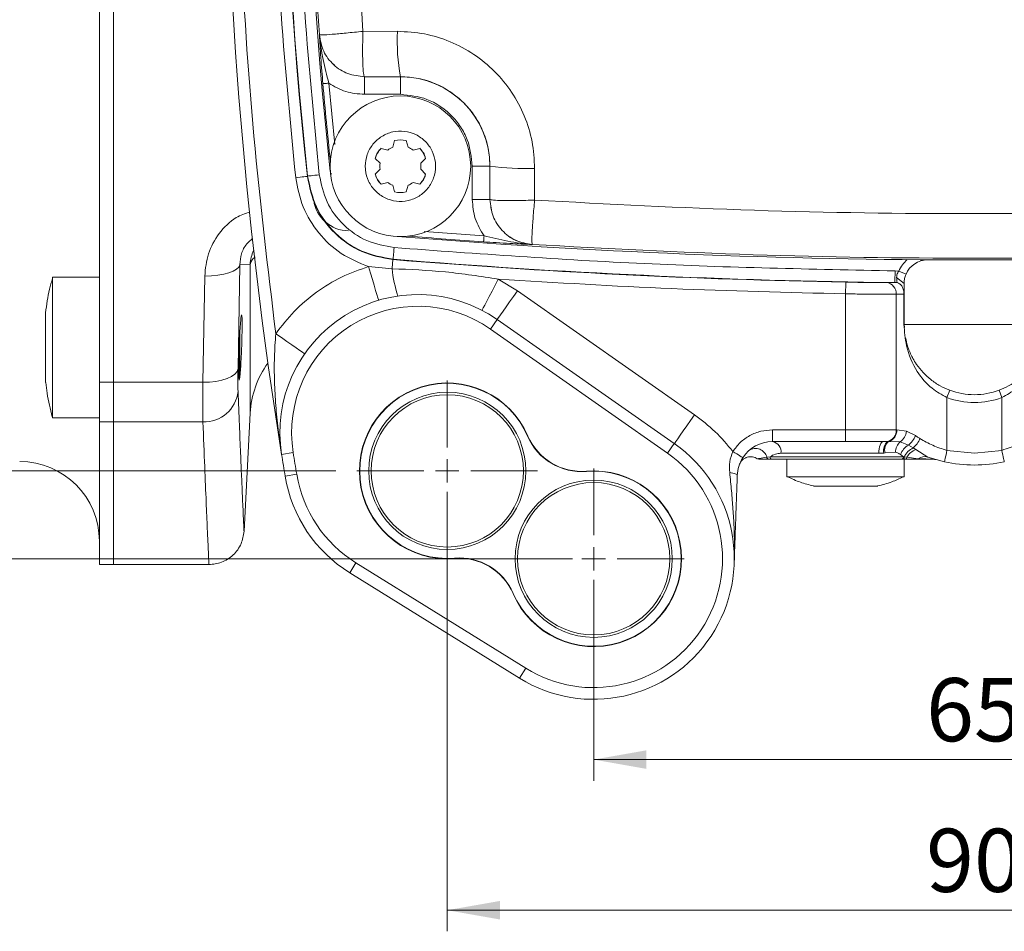
# Model space of a CAD drawing. Units: millimetres. Extents: x 0 to 420, y 0 to 297.
# Drawn here: x 244 to 291, y 177 to 220 of the extents above; entities that cross this region are included whole.
import ezdxf

# ---------------------------------------------------------------- set-up
doc = ezdxf.new("R2010")
doc.units = ezdxf.units.MM
doc.linetypes.add('SLD-Durchgehend', pattern=[0])
doc.styles.add('SLDTEXTSTYLE0', font='ARIAL.TTF', dxfattribs={"width": 0.948})
doc.dimstyles.new('SLDDIMSTYLE0', dxfattribs={"dimtxt": 3, "dimasz": 2.5, "dimexe": 0, "dimexo": 0.0625, "dimgap": 0.75, "dimtad": 1, "dimdec": 3, "dimlfac": 1.8, "dimrnd": 1e-09, "dimzin": 12, "dimdsep": 46, "dimtxsty": 'SLDTEXTSTYLE0', "dimsah": 1, "dimcen": 0.09, "dimadec": 0, "dimazin": 3, "dimtfac": 1, "dimtdec": 3, "dimtofl": 0, "dimtmove": 0, "dimatfit": 3, "dimfxl": 1, "dimfrac": 2, "dimtolj": 1, "dimtzin": 12, "dimarcsym": 0})

# ---------------------------------------------------------------- blocks, each defined once
blk = doc.blocks.new('_D_11')
at = {"color": 7, "linetype": 'SLD-Durchgehend', "lineweight": 0}
for p, q in [((271.626, 193.622), (271.626, 184.097)), ((307.737, 193.622), (307.737, 184.097)), ((271.626, 185.097), (307.737, 185.097))]:
    blk.add_line(p, q, dxfattribs=at)
for points in [[(271.626, 185.097), (274.126, 184.657), (274.126, 185.537)], [(307.737, 185.097), (305.237, 185.537), (305.237, 184.657)]]:
    blk.add_solid(points, dxfattribs=at)
at = {"color": 7, "linetype": 'SLD-Durchgehend', "lineweight": 0, "insert": (287.39, 188.964), "char_height": 3, "attachment_point": 1, "style": 'SLDTEXTSTYLE0'}
blk.add_mtext('65', dxfattribs=at)
blk = doc.blocks.new('_D_12')
at = {"color": 7, "linetype": 'SLD-Durchgehend', "lineweight": 0}
for p, q in [((264.682, 197.788), (264.682, 176.955)), ((314.682, 197.788), (314.682, 176.955)), ((264.682, 177.955), (314.682, 177.955))]:
    blk.add_line(p, q, dxfattribs=at)
for points in [[(264.682, 177.955), (267.182, 177.515), (267.182, 178.395)], [(314.682, 177.955), (312.182, 178.395), (312.182, 177.515)]]:
    blk.add_solid(points, dxfattribs=at)
at = {"color": 7, "linetype": 'SLD-Durchgehend', "lineweight": 0, "insert": (287.39, 181.822), "char_height": 3, "attachment_point": 1, "style": 'SLDTEXTSTYLE0'}
blk.add_mtext('90', dxfattribs=at)
blk = doc.blocks.new('_D_15')
at = {"color": 7, "linetype": 'SLD-Durchgehend', "lineweight": 0}
for p, q in [((259.399, 268.233), (207.291, 268.233)), ((208.291, 268.233), (208.291, 198.788)), ((259.399, 198.788), (207.291, 198.788))]:
    blk.add_line(p, q, dxfattribs=at)
for points in [[(208.291, 268.233), (207.851, 265.733), (208.731, 265.733)], [(208.291, 198.788), (208.731, 201.288), (207.851, 201.288)]]:
    blk.add_solid(points, dxfattribs=at)
at = {"color": 7, "linetype": 'SLD-Durchgehend', "lineweight": 0, "insert": (204.424, 230.073), "char_height": 3, "attachment_point": 1, "rotation": 90, "style": 'SLDTEXTSTYLE0'}
blk.add_mtext('125', dxfattribs=at)
blk = doc.blocks.new('_D_16')
at = {"color": 7, "linetype": 'SLD-Durchgehend', "lineweight": 0}
for p, q in [((270.626, 272.4), (196.534, 272.4)), ((197.534, 272.4), (197.534, 194.622)), ((270.626, 194.622), (196.534, 194.622))]:
    blk.add_line(p, q, dxfattribs=at)
for points in [[(197.534, 272.4), (197.094, 269.9), (197.974, 269.9)], [(197.534, 194.622), (197.974, 197.122), (197.094, 197.122)]]:
    blk.add_solid(points, dxfattribs=at)
at = {"color": 7, "linetype": 'SLD-Durchgehend', "lineweight": 0, "insert": (193.667, 230.073), "char_height": 3, "attachment_point": 1, "rotation": 90, "style": 'SLDTEXTSTYLE0'}
blk.add_mtext('140', dxfattribs=at)
blk = doc.blocks.new('SW_CENTERMARKSYMBOL_2')
at = {"color": 0, "linetype": 'SLD-Durchgehend', "lineweight": 0}
for p, q in [((0, 1.111), (0, 4.283)), ((0, 0), (0, 0.556)), ((-1.111, 0), (-4.283, 0)), ((0, 0), (-0.556, 0)), ((0, 0), (0, -0.556)), ((0, 0), (0.556, 0)), ((1.111, 0), (4.283, 0)), ((0, -1.111), (0, -4.283))]:
    blk.add_line(p, q, dxfattribs=at)
blk = doc.blocks.new('SW_CENTERMARKSYMBOL_3')
at = {"color": 0, "linetype": 'SLD-Durchgehend', "lineweight": 0}
for p, q in [((0, 1.111), (0, 4.283)), ((0, 0), (0, 0.556)), ((-1.111, 0), (-4.283, 0)), ((0, 0), (-0.556, 0)), ((0, 0), (0, -0.556)), ((0, 0), (0.556, 0)), ((1.111, 0), (4.283, 0)), ((0, -1.111), (0, -4.283))]:
    blk.add_line(p, q, dxfattribs=at)

msp = doc.modelspace()

# ---------------------------------------------------------------- linework, layer by layer
at = {"color": 7, "linetype": 'SLD-Durchgehend', "lineweight": 15}
for p, q in [((248.18185, 264.03065), (248.18185, 202.99075)), ((248.84852, 202.99075), (248.84852, 264.03065)), ((262.09879, 214.13574), (262.18355, 214.45209)), ((262.73571, 214.45209), (262.82048, 214.13574)), ((261.54187, 214.08162), (261.85823, 213.99685)), ((263.06104, 213.99685), (263.37739, 214.08162)), ((261.49738, 213.37185), (261.26579, 213.60344)), ((263.65347, 213.60344), (263.42188, 213.37185)), ((261.26579, 212.86248), (261.49738, 213.09407)), ((263.42188, 213.09407), (263.65347, 212.86248)), ((261.85823, 212.46907), (261.54187, 212.38431)), ((263.37739, 212.38431), (263.06104, 212.46907)), ((262.18355, 212.01383), (262.09879, 212.33018)), ((262.82048, 212.33018), (262.73571, 212.01383)), ((287.45963, 208.78848), (291.90408, 208.78848)), ((286.43917, 208.11694), (286.09905, 208.26345)), ((248.18185, 207.97051), (245.95963, 207.97051)), ((245.95963, 207.97051), (245.95963, 206.87246)), ((285.99391, 207.95712), (286.34852, 207.67737)), ((245.95963, 206.87246), (245.95963, 201.30384)), ((286.34269, 205.73292), (286.34269, 207.16226)), ((286.34409, 207.22751), (286.34852, 207.22091)), ((286.34852, 205.73292), (286.34852, 207.16226)), ((275.45014, 200.08283), (267.04956, 205.96497)), ((266.73091, 205.50989), (275.13149, 199.62774)), ((286.34852, 205.73292), (293.01519, 205.73292)), ((286.35983, 205.58794), (286.34852, 205.73292)), ((254.79825, 203.19839), (254.84852, 203.24865)), ((248.18185, 202.99075), (248.18185, 201.10954)), ((248.84852, 201.10954), (248.84852, 202.99075)), ((288.38199, 202.26486), (288.51197, 202.61163)), ((290.85174, 202.61163), (290.98171, 202.26486)), ((245.95963, 201.30384), (248.18185, 201.30384)), ((255.04242, 195.9238), (255.33576, 201.52108)), ((248.18185, 201.10954), (248.18185, 194.34403)), ((248.84852, 194.34403), (248.84852, 201.10954)), ((280.10051, 200.17737), (283.57074, 200.17737)), ((285.56502, 200.18324), (285.6088, 200.18615)), ((286.34852, 198.5107), (286.34852, 199.41466)), ((287.47177, 199.44325), (288.26383, 199.21881)), ((280.08775, 199.34403), (279.92932, 199.34403)), ((280.79296, 199.34403), (280.79296, 198.5107)), ((286.28152, 199.34403), (286.23972, 199.34403)), ((286.41576, 199.34403), (286.28152, 199.34403)), ((286.96766, 199.34403), (286.41576, 199.34403)), ((287.70922, 199.34403), (287.771, 199.33874)), ((280.79297, 198.5107), (284.26707, 198.5107)), ((284.26707, 198.5107), (286.34852, 198.5107)), ((248.18185, 194.34403), (248.84852, 194.34403)), ((248.84852, 194.34403), (253.37875, 194.34403)), ((260.34797, 194.42957), (268.40353, 189.42957)), ((260.05499, 193.95754), (268.11055, 188.95755))]:
    msp.add_line(p, q, dxfattribs=at)
at = {"color": 8, "linetype": 'SLD-Durchgehend', "lineweight": 0}
for p, q in [((262.32284, 219.6315), (260.6813, 219.62968)), ((258.61577, 219.46228), (258.61585, 219.46228)), ((259.34658, 214.26353), (259.06022, 217.17287)), ((260.75507, 217.47694), (262.45963, 217.47884)), ((260.75507, 217.47694), (260.75507, 217.47691)), ((260.75507, 217.47691), (262.45963, 217.47691)), ((260.75507, 216.64371), (260.75507, 217.47691)), ((262.45963, 217.47691), (262.45963, 217.47884)), ((262.45963, 217.47691), (262.45963, 216.64371)), ((262.45963, 216.64371), (260.75507, 216.64371)), ((266.70362, 213.23292), (265.87042, 213.23292)), ((265.87042, 211.6592), (265.87042, 213.23292)), ((266.70734, 213.23292), (266.70362, 213.23292)), ((266.70362, 213.23292), (266.70362, 211.6592)), ((266.70734, 213.23292), (266.70603, 211.6592)), ((268.82368, 211.62438), (268.82493, 213.13129)), ((258.05951, 212.76599), (258.04631, 212.75211)), ((259.14826, 212.86851), (259.20422, 212.87466)), ((266.70362, 211.6592), (265.87042, 211.6592)), ((266.70362, 211.6592), (266.70603, 211.6592)), ((266.4253, 209.92785), (263.59031, 210.1418)), ((268.71536, 209.52052), (268.71521, 209.51811)), ((262.11507, 208.82178), (262.10169, 208.8082)), ((287.45963, 208.79777), (287.45963, 208.78848)), ((254.8429, 208.56327), (254.7577, 203.63448)), ((255.33576, 208.57868), (254.8429, 208.56327)), ((255.33576, 201.52108), (255.33576, 208.57868)), ((260.9462, 208.47381), (262.06609, 208.37296)), ((285.91856, 208.2733), (286.09905, 208.26345)), ((253.17852, 208.02777), (253.09331, 202.99075)), ((268.00553, 207.33023), (267.10215, 207.87971)), ((268.00553, 207.33023), (276.4061, 201.44808)), ((285.91237, 207.7178), (285.50211, 207.71769)), ((286.01748, 207.71448), (285.91237, 207.7178)), ((283.57074, 207.18174), (283.57074, 200.73292)), ((285.97637, 207.1622), (286.34269, 207.16226)), ((285.97637, 200.73292), (285.97637, 207.1622)), ((286.34269, 207.16226), (286.34852, 207.16226)), ((266.73091, 205.50989), (267.04956, 205.96497)), ((286.34852, 205.73292), (286.34269, 205.73292)), ((254.84852, 203.60685), (254.81497, 203.58197)), ((248.18185, 202.99075), (248.84852, 202.99075)), ((253.09331, 202.99075), (248.84852, 202.99075)), ((288.38199, 202.26486), (288.38199, 199.76166)), ((290.98171, 199.76166), (290.98171, 202.26486)), ((248.84852, 201.10954), (248.18185, 201.10954)), ((253.09331, 201.10954), (248.84852, 201.10954)), ((268.50676, 200.44111), (268.49341, 200.43534)), ((283.57074, 200.73292), (280.10051, 200.73292)), ((280.10051, 200.17737), (280.10051, 200.73292)), ((285.97637, 200.73292), (283.57074, 200.73292)), ((283.57074, 200.73292), (283.57074, 200.17737)), ((286.00071, 200.73292), (285.97637, 200.73292)), ((286.45575, 200.66479), (286.00071, 200.73292)), ((286.88163, 200.45784), (286.45575, 200.66479)), ((275.45014, 200.08283), (275.13149, 199.62774)), ((285.36349, 200.17737), (285.56502, 200.18324)), ((285.6088, 200.18615), (286.16249, 200.1661)), ((286.16249, 200.1661), (286.55187, 200.01123)), ((286.55187, 200.01123), (286.7781, 199.87476)), ((286.7781, 199.87476), (286.89755, 199.7983)), ((257.37442, 199.65265), (256.82585, 199.56485)), ((279.99232, 199.45515), (279.83536, 199.43663)), ((286.31284, 199.45515), (279.99232, 199.45515)), ((285.15258, 199.62181), (280.50878, 199.62181)), ((285.39197, 199.63356), (285.15258, 199.62181)), ((285.44346, 199.63938), (285.39197, 199.63356)), ((285.93874, 199.66742), (285.44346, 199.63938)), ((286.31284, 199.45515), (286.17496, 199.56462)), ((286.35341, 199.4507), (286.31284, 199.45515)), ((286.48266, 199.43663), (286.35341, 199.4507)), ((287.02098, 199.36581), (286.48266, 199.43663)), ((286.89755, 199.7983), (287.47177, 199.44325)), ((288.38199, 199.76166), (289.68185, 199.62181)), ((289.68185, 199.62181), (290.98171, 199.76166)), ((287.69812, 199.34403), (287.52908, 199.3472)), ((256.99306, 198.53621), (257.5412, 198.62668)), ((271.28573, 198.75994), (271.28454, 198.77444)), ((260.05499, 193.95754), (260.34797, 194.42957)), ((265.02242, 194.65035), (265.02361, 194.63585)), ((267.80139, 192.96919), (267.81474, 192.97496)), ((268.40353, 189.42957), (268.11055, 188.95755))]:
    msp.add_line(p, q, dxfattribs=at)
at = {"color": 8, "linetype": 'SLD-Durchgehend', "lineweight": 0, "flags": 128}
for points in [[(258.78353, 217.14881), (258.78966, 217.14935), (258.80596, 217.15076), (258.83181, 217.15301), (258.86625, 217.15601), (258.90798, 217.15964), (258.95543, 217.16376), (259.00682, 217.16823), (259.06022, 217.17287)], [(258.04631, 212.75211), (258.03489, 212.75085), (258.0029, 212.74734), (257.95159, 212.7417), (257.88288, 212.73414), (257.7994, 212.72497), (257.70432, 212.71452), (257.60125, 212.70319), (257.4941, 212.69141)], [(258.61172, 212.82665), (258.50457, 212.81488), (258.4015, 212.80356), (258.30642, 212.79312), (258.22294, 212.78395), (258.15423, 212.7764), (258.10291, 212.77076), (258.07093, 212.76725), (258.05951, 212.76599)], [(266.40613, 209.65078), (266.40656, 209.65692), (266.40769, 209.67324), (266.40948, 209.69913), (266.41186, 209.73362), (266.41475, 209.77541), (266.41804, 209.82293), (266.4216, 209.87438), (266.4253, 209.92785)], [(262.16034, 209.37547), (262.15156, 209.26804), (262.14311, 209.16469), (262.13531, 209.06936), (262.12847, 208.98565), (262.12284, 208.91676), (262.11863, 208.86531), (262.11601, 208.83324), (262.11507, 208.82178)], [(262.06609, 208.37296), (262.07336, 208.4619), (262.08016, 208.54497), (262.08628, 208.61983), (262.09156, 208.68438), (262.09585, 208.73677), (262.09902, 208.77553), (262.10098, 208.79957), (262.10169, 208.8082)], [(254.8429, 208.56327), (254.79712, 208.45347), (254.69304, 208.34953), (254.53441, 208.25517), (254.32694, 208.1738), (254.0781, 208.10836), (253.79687, 208.06119), (253.49336, 208.034), (253.17852, 208.02777)], [(261.42225, 206.87657), (261.41311, 206.90727), (261.38602, 206.99816), (261.34202, 207.14576), (261.28282, 207.34439), (261.21068, 207.58643), (261.12838, 207.86257), (261.03908, 208.1622), (260.9462, 208.47381)], [(285.91856, 208.2733), (285.91736, 208.16552), (285.9162, 208.06184), (285.91514, 207.96618), (285.9142, 207.88221), (285.91343, 207.81309), (285.91286, 207.76147), (285.9125, 207.7293), (285.91237, 207.7178)], [(267.10215, 207.87971), (266.95141, 207.59162), (266.80645, 207.3146), (266.67286, 207.05929), (266.55577, 206.83552), (266.45967, 206.65187), (266.38827, 206.5154), (266.34429, 206.43137), (266.32945, 206.403)], [(267.04956, 205.96497), (267.06793, 205.99121), (267.12233, 206.0689), (267.21067, 206.19506), (267.32956, 206.36485), (267.47442, 206.57173), (267.6397, 206.80777), (267.81903, 207.06388), (268.00553, 207.33023)], [(283.57074, 207.18174), (283.57269, 207.28952), (283.57456, 207.39319), (283.57628, 207.48883), (283.5778, 207.5728), (283.57904, 207.64191), (283.57997, 207.69352), (283.58055, 207.72569), (283.58076, 207.73719)], [(256.54853, 205.29221), (256.81544, 205.10652), (257.07209, 204.92796), (257.30863, 204.7634), (257.51595, 204.61916), (257.68609, 204.50079), (257.81252, 204.41283), (257.89038, 204.35866), (257.91667, 204.34037)], [(254.7577, 203.63448), (254.71211, 203.50285), (254.60816, 203.37815), (254.44959, 203.26487), (254.24213, 203.16711), (253.99325, 203.08837), (253.71192, 203.03151), (253.4083, 202.99858), (253.09331, 202.99075)], [(275.45014, 200.08283), (275.46851, 200.10906), (275.52291, 200.18675), (275.61125, 200.31291), (275.73014, 200.4827), (275.875, 200.68959), (276.04027, 200.92562), (276.2196, 201.18173), (276.4061, 201.44808)], [(285.36349, 200.17737), (285.32235, 200.16669), (285.28278, 200.13508), (285.24632, 200.08374), (285.21436, 200.01465), (285.18813, 199.93046), (285.16864, 199.83441), (285.15663, 199.7302), (285.15258, 199.62181)], [(278.22798, 199.70731), (278.3193, 199.64895), (278.40712, 199.59283), (278.48806, 199.54111), (278.559, 199.49578), (278.61722, 199.45857), (278.66048, 199.43093), (278.68712, 199.41391), (278.69611, 199.40816)], [(286.23972, 199.34403), (286.25398, 199.34617), (286.2677, 199.35249), (286.28034, 199.36276), (286.29142, 199.37658), (286.30052, 199.39342), (286.30727, 199.41262), (286.31143, 199.43347), (286.31284, 199.45515)], [(286.28152, 199.34403), (286.29521, 199.34606), (286.30839, 199.35207), (286.32059, 199.36184), (286.33137, 199.37502), (286.34032, 199.39113), (286.34713, 199.40957), (286.35155, 199.42967), (286.35341, 199.4507)], [(288.38199, 199.76166), (288.35894, 199.65575), (288.33677, 199.55392), (288.31634, 199.46007), (288.29844, 199.37781), (288.28374, 199.3103), (288.27282, 199.26013), (288.2661, 199.22924), (288.26383, 199.21881)], [(291.09988, 199.21881), (291.09761, 199.22924), (291.09089, 199.26013), (291.07997, 199.3103), (291.06527, 199.37781), (291.04736, 199.46007), (291.02693, 199.55392), (291.00477, 199.65575), (290.98171, 199.76166)], [(278.43486, 198.56887), (278.42917, 198.59026), (278.41074, 198.61162), (278.38001, 198.63243), (278.33769, 198.65222), (278.28475, 198.67052), (278.22243, 198.68692), (278.15217, 198.70104), (278.07559, 198.71254)]]:
    msp.add_lwpolyline(points, dxfattribs=at)
at = {"color": 7, "linetype": 'SLD-Durchgehend', "lineweight": 15}
for centre, radius in [((262.45963, 213.23296), 3.33333), ((264.68185, 198.78848), 3.72747), ((264.68185, 198.78848), 3.61111), ((271.6263, 194.62181), 3.72747), ((271.6263, 194.62181), 3.61111)]:
    msp.add_circle(centre, radius, dxfattribs=at)
for centre, radius, start, end in [((468.90408, 233.5107), 214.77778, 170.9062095, 189.0937905), ((446.93908, 233.5107), 188.92192, 173.7623684, 186.2376568), ((262.45963, 213.23296), 1.25, 77.240346, 102.759654), ((262.45963, 213.23296), 1.25, 137.240346, 162.759654), ((262.45963, 213.23296), 0.97222, 111.786789, 128.213211), ((262.45963, 213.23296), 0.97222, 51.786789, 68.213211), ((262.45963, 213.23296), 1.25, 17.240346, 42.759654), ((262.45963, 213.23296), 0.97222, 171.786789, 188.213211), ((262.45963, 213.23296), 0.97222, 351.786789, 8.213211), ((262.45963, 213.23296), 1.25, 197.240346, 222.759654), ((262.45963, 213.23296), 0.97222, 231.786789, 248.213211), ((262.45963, 213.23296), 0.97222, 291.786789, 308.213211), ((262.45963, 213.23296), 1.25, 317.240346, 342.759654), ((262.45963, 213.23296), 1.25, 257.240346, 282.759654), ((259.99949, 211.84403), 1.66667, 187.54548, 270), ((289.68185, 546.14959), 337.35914, 265.3447733, 274.6550381), ((287.45963, 207.67737), 1.48144, 130.404591, 156.695734), ((287.45963, 207.67737), 1.11111, 90, 156.695734), ((263.29296, 200.59999), 6.54943, 55, 189.09379), ((263.29296, 200.59999), 5.99388, 55, 189.09379), ((259.77412, 201.28848), 4.44444, 144.024875, 177), ((264.68185, 198.78848), 4.16667, 23.367706, 274.704781), ((264.68185, 198.78848), 4.15212, 23.367706, 274.704781), ((289.68185, 205.73292), 3.70366, 249.453593, 290.546407), ((289.68185, 205.73292), 3.33333, 249.453593, 290.546407), ((271.0567, 201.54286), 2.79233, 203.367706, 274.704781), ((271.0567, 201.54286), 2.77778, 203.367706, 274.704781), ((271.6263, 194.62181), 6.66667, 238.172553, 55), ((280.10051, 198.5107), 1.66667, 90, 147.420171), ((468.90408, 233.5107), 214.77778, 189.0937905, 189.3717997), ((468.90408, 233.5107), 214.22222, 189.0937905, 189.3717997), ((271.6263, 194.62181), 6.11111, 238.172553, 55), ((244.40408, 195.45515), 3.77778, 0, 90), ((289.68185, 205.73292), 6.66667, 257.719129, 282.280871), ((263.57074, 199.62181), 6.66667, 189.3718, 238.172553), ((263.57074, 199.62181), 6.11111, 189.3718, 238.172553), ((271.6263, 194.62181), 4.16667, 203.367706, 94.704781), ((271.6263, 194.62181), 4.15212, 203.367706, 94.704781), ((265.25145, 191.86743), 2.79233, 23.367706, 94.704781), ((265.25145, 191.86743), 2.77778, 23.367706, 94.704781)]:
    msp.add_arc(centre, radius, start, end, dxfattribs=at)
at = {"color": 8, "linetype": 'SLD-Durchgehend', "lineweight": 0}
for centre, radius, start, end in [((446.90408, 233.5107), 189.99519, 173.7274261, 186.2725739), ((446.90408, 233.5107), 189.98056, 173.7311537, 186.2688463), ((271.43112, 219.12963), 9.1221, 176.846184, 190.426067), ((446.93908, 233.5107), 188.86562, 184.9699028, 186.0828019), ((262.45963, 213.23292), 4.24399, 0, 90), ((268.33606, 225.05634), 11.93507, 262.156624, 272.347543), ((289.68185, 546.14959), 337.30284, 265.4312755, 266.0431366), ((257.00173, 208.51073), 1.66735, 154.080572, 177.664118), ((289.68185, 546.0107), 338.32853, 265.3241234, 268.9667267), ((289.68185, 546.0107), 338.3139, 265.3261949, 269.3615991), ((268.22688, 208.99331), 6.19194, 185.749851, 198.004289), ((285.45327, 207.1958), 0.52417, 356.324787, 84.654528), ((253.1491, 202.72599), 1.61742, 268.023366, 354.013887), ((285.44091, 200.70488), 0.5362, 283.383933, 2.998314), ((285.46269, 200.70472), 0.53876, 285.735758, 3.000935), ((285.7746, 200.72978), 0.68425, 304.533316, 354.549551), ((285.97168, 200.78466), 0.96685, 306.875378, 340.243745), ((280.01358, 199.68569), 0.4993, 352.649129, 79.973092), ((285.91703, 199.77034), 0.54259, 130.448611, 194.601103), ((285.97191, 199.77796), 0.54632, 131.654649, 194.694185), ((286.66442, 199.64136), 0.72614, 133.726984, 177.943658), ((287.00912, 199.24299), 0.89402, 120.760642, 158.914497), ((287.1456, 199.08201), 0.87379, 114.871117, 155.042228), ((286.09321, 200.70757), 1.07827, 309.433426, 338.99222), ((279.29851, 199.29323), 0.55567, 14.955054, 122.724913), ((279.936, 199.44478), 0.10097, 184.630894, 266.2056), ((280.09624, 199.44786), 0.10417, 175.986572, 265.325698), ((286.39352, 199.43057), 0.08935, 284.410905, 3.887025), ((287.20386, 199.02812), 0.82886, 111.688196, 150.471375), ((287.31875, 198.98327), 0.48477, 71.599414, 127.896893), ((286.96651, 199.42304), 0.07901, 270.834641, 313.58671)]:
    msp.add_arc(centre, radius, start, end, dxfattribs=at)
for points, knots in [([(256.54853, 205.29221), (256.1743, 208.41104), (255.42538, 214.65249), (254.82582, 224.07079), (254.60983, 233.51061), (254.82583, 242.95047), (255.42535, 252.36878), (256.17429, 258.61032), (256.54853, 261.72919)], [0, 0, 0, 0, 0.16647677, 0.33315575, 0.5, 0.66683948, 0.83352083, 1, 1, 1, 1]), ([(257.4941, 254.32999), (257.22514, 251.56105), (256.68733, 246.02447), (256.34126, 237.68301), (256.34124, 229.33851), (256.68732, 220.99702), (257.22513, 215.4604), (257.4941, 212.69141)], [0, 0, 0, 0, 0.20002224, 0.39995083, 0.60004683, 0.79997424, 1, 1, 1, 1]), ([(258.61172, 212.82665), (258.34466, 215.57762), (257.81067, 221.07825), (257.46704, 229.36551), (257.46703, 237.65578), (257.81065, 245.94307), (258.34465, 251.44374), (258.61172, 254.19475)], [0, 0, 0, 0, 0.20002221, 0.39995087, 0.60004677, 0.79997427, 1, 1, 1, 1]), ([(260.6813, 219.62968), (260.49948, 222.71295), (260.1361, 228.87531), (260.1361, 238.14609), (260.49948, 244.30845), (260.6813, 247.39172)], [0, 0, 0, 0, 0.3334839, 0.6665161, 1, 1, 1, 1]), ([(258.0958, 233.5107), (258.11749, 231.16705), (258.16089, 226.47884), (258.46418, 221.80144), (258.61585, 219.46228)], [0, 0, 0, 0, 0.499901446, 1, 1, 1, 1]), ([(258.61585, 219.46228), (258.6509, 219.45934), (258.72093, 219.45347), (259.19455, 219.487), (259.86719, 219.54639), (260.40989, 219.60191), (260.6813, 219.62968)], [0, 0, 0, 0, 0.25036049, 0.50015334, 0.75002448, 1, 1, 1, 1]), ([(260.6813, 219.62968), (260.67518, 219.3487), (260.66296, 218.7869), (260.67369, 218.08296), (260.70404, 217.586), (260.73804, 217.51333), (260.75507, 217.47694)], [0, 0, 0, 0, 0.24997781, 0.49980282, 0.74952801, 1, 1, 1, 1]), ([(268.82493, 213.13129), (268.80113, 213.55617), (268.75346, 214.40715), (268.36793, 215.63398), (267.76735, 216.76626), (266.95353, 217.75712), (265.96197, 218.5723), (264.83121, 219.17299), (263.60193, 219.55989), (262.74971, 219.6076), (262.32284, 219.6315)], [0, 0, 0, 0, 0.12482329, 0.24999839, 0.37452163, 0.4997662, 0.62439597, 0.74943006, 0.87449075, 1, 1, 1, 1]), ([(258.78353, 217.14881), (258.76646, 217.3513), (258.72994, 217.78468), (258.67084, 218.5853), (258.63752, 219.11598), (258.61577, 219.46228)], [0, 0, 0, 0, 0.23353181, 0.49983338, 1, 1, 1, 1]), ([(260.75507, 217.47691), (260.4873, 217.50611), (259.95189, 217.56449), (259.26523, 218.01625), (258.76309, 218.66736), (258.66491, 219.19713), (258.61577, 219.46228)], [0, 0, 0, 0, 0.25001538, 0.4999114, 0.74971468, 1, 1, 1, 1]), ([(259.06022, 217.17287), (259.01574, 217.36025), (258.92413, 217.7462), (258.73357, 218.50957), (258.66346, 219.0766), (258.61577, 219.46227)], [0, 0, 0, 0, 0.23183499, 0.47752321, 1, 1, 1, 1]), ([(258.61585, 219.46228), (258.66495, 219.1975), (258.76315, 218.66792), (259.26512, 218.01669), (259.95197, 217.56471), (260.48737, 217.5062), (260.75507, 217.47694)], [0, 0, 0, 0, 0.24999828, 0.49999942, 0.74999635, 1, 1, 1, 1]), ([(260.75507, 216.64371), (260.45251, 216.66727), (259.84721, 216.71441), (259.3226, 217.02002), (259.06022, 217.17287)], [0, 0, 0, 0, 0.49985514, 1, 1, 1, 1]), ([(262.45963, 217.47884), (262.74631, 217.46255), (263.30283, 217.43092), (264.10775, 217.17564), (264.83954, 216.78634), (265.48593, 216.25403), (266.01623, 215.60903), (266.40669, 214.87342), (266.66, 214.07108), (266.69139, 213.51528), (266.70734, 213.23292)], [0, 0, 0, 0, 0.12918626, 0.25079138, 0.37708865, 0.50039182, 0.62497891, 0.75000207, 0.87299752, 1, 1, 1, 1]), ([(265.87042, 213.23292), (265.82485, 213.66199), (265.75477, 214.32202), (265.32945, 215.11611), (264.88925, 215.66254), (264.34282, 216.10274), (263.54873, 216.52806), (262.8887, 216.59815), (262.45963, 216.64371)], [0, 0, 0, 0, 0.23945684, 0.3683607, 0.49999999, 0.63163928, 0.76054324, 1, 1, 1, 1]), ([(261.54289, 214.08717), (261.49705, 214.03379), (261.39583, 213.91591), (261.29895, 213.75695), (261.2815, 213.64879), (261.27768, 213.62514)], [0, 0, 0, 0, 0.39273789, 0.86722326, 1, 1, 1, 1]), ([(263.64696, 213.59693), (263.64187, 213.63013), (263.62377, 213.74812), (263.52385, 213.91612), (263.42231, 214.03389), (263.37639, 214.08715)], [0, 0, 0, 0, 0.17659815, 0.62765852, 1, 1, 1, 1]), ([(257.4941, 212.69141), (257.58609, 212.21928), (257.77039, 211.2734), (258.54548, 210.03422), (259.60721, 209.02687), (260.49988, 208.65816), (260.9462, 208.47381)], [0, 0, 0, 0, 0.24929936, 0.49945638, 0.74973792, 1, 1, 1, 1]), ([(262.10169, 208.8082), (261.59576, 208.9011), (260.58393, 209.08691), (259.3087, 209.99619), (258.36625, 211.24534), (258.15287, 212.25028), (258.04631, 212.75211)], [0, 0, 0, 0, 0.25016909, 0.50032971, 0.75048115, 1, 1, 1, 1]), ([(262.11507, 208.82178), (261.60911, 208.91469), (260.5972, 209.10049), (259.32189, 210.00985), (258.37939, 211.25912), (258.16604, 212.26413), (258.05951, 212.76599)], [0, 0, 0, 0, 0.25016886, 0.50033097, 0.75048348, 1, 1, 1, 1]), ([(262.16034, 209.37547), (261.71762, 209.45676), (260.8322, 209.61933), (259.71629, 210.41502), (258.89161, 211.50813), (258.70494, 212.38752), (258.61172, 212.82665)], [0, 0, 0, 0, 0.2501694, 0.50033114, 0.75048295, 1, 1, 1, 1]), ([(261.27229, 212.86898), (261.27739, 212.83576), (261.29548, 212.71775), (261.3954, 212.54975), (261.49693, 212.43198), (261.54283, 212.37874)], [0, 0, 0, 0, 0.17670718, 0.62776325, 1, 1, 1, 1]), ([(263.37641, 212.37872), (263.42238, 212.43205), (263.5239, 212.54983), (263.6238, 212.71785), (263.64188, 212.83576), (263.64697, 212.86898)], [0, 0, 0, 0, 0.37279042, 0.82330132, 1, 1, 1, 1]), ([(266.4253, 209.92785), (266.26513, 210.19477), (265.94484, 210.72852), (265.89522, 211.34901), (265.87042, 211.6592)], [0, 0, 0, 0, 0.50007819, 1, 1, 1, 1]), ([(268.71521, 209.51811), (268.44746, 209.56458), (267.91231, 209.65746), (267.25176, 210.15876), (266.79272, 210.84925), (266.73333, 211.38916), (266.70362, 211.6592)], [0, 0, 0, 0, 0.25015941, 0.49998107, 0.74991655, 1, 1, 1, 1]), ([(266.70603, 211.6592), (266.74169, 211.64706), (266.81293, 211.62281), (267.30021, 211.60507), (267.9916, 211.60348), (268.54628, 211.61741), (268.82368, 211.62438)], [0, 0, 0, 0, 0.25042685, 0.50017968, 0.75002432, 1, 1, 1, 1]), ([(266.70603, 211.6592), (266.73574, 211.3896), (266.79516, 210.8504), (267.25375, 210.16054), (267.91366, 209.6598), (268.44812, 209.56694), (268.71536, 209.52052)], [0, 0, 0, 0, 0.25000066, 0.50000192, 0.74999931, 1, 1, 1, 1]), ([(268.82368, 211.62438), (268.79934, 211.34909), (268.75065, 210.79866), (268.70671, 210.11265), (268.69036, 209.62851), (268.70702, 209.55655), (268.71536, 209.52052)], [0, 0, 0, 0, 0.24997543, 0.49982637, 0.74958866, 1, 1, 1, 1]), ([(310.54002, 211.62438), (307.0649, 211.44185), (300.11958, 211.07707), (289.68185, 210.94017), (279.24413, 211.07707), (272.2988, 211.44185), (268.82368, 211.62438)], [0, 0, 0, 0, 0.250176917, 0.5, 0.749823083, 1, 1, 1, 1]), ([(253.17852, 208.02777), (253.21526, 208.38445), (253.28879, 209.09815), (253.82564, 210.06392), (254.52153, 210.78077), (255.09975, 210.99332), (255.32151, 211.07484)], [0, 0, 0, 0, 0.27596518, 0.55219321, 0.82825556, 1, 1, 1, 1]), ([(254.8429, 208.56327), (254.85968, 208.73628), (254.89258, 209.07537), (255.10714, 209.51788), (255.35284, 209.72057), (255.44898, 209.79988)], [0, 0, 0, 0, 0.38802549, 0.76052307, 1, 1, 1, 1]), ([(268.71521, 209.51811), (268.33, 209.56072), (267.76365, 209.62337), (266.99949, 209.80193), (266.61294, 209.8867), (266.4253, 209.92785)], [0, 0, 0, 0, 0.52251527, 0.76821877, 1, 1, 1, 1]), ([(268.71521, 209.51811), (268.36977, 209.53532), (267.84041, 209.56169), (267.04117, 209.60827), (266.6083, 209.63725), (266.40613, 209.65078)], [0, 0, 0, 0, 0.50024977, 0.76659702, 1, 1, 1, 1]), ([(268.71536, 209.52052), (272.20649, 209.33648), (279.18786, 208.96846), (289.68185, 208.83013), (300.17585, 208.96846), (307.15722, 209.33648), (310.64835, 209.52052)], [0, 0, 0, 0, 0.25003178, 0.5, 0.74996819, 1, 1, 1, 1]), ([(255.33576, 208.57868), (255.34994, 208.626), (255.37993, 208.72612), (255.46199, 208.84508), (255.54497, 208.91484), (255.5657, 208.93226)], [0, 0, 0, 0, 0.40204662, 0.85063569, 1, 1, 1, 1]), ([(260.9462, 208.47381), (260.51372, 208.32198), (259.64256, 208.01614), (258.45702, 207.28434), (257.39106, 206.38724), (256.82804, 205.65548), (256.54853, 205.29221)], [0, 0, 0, 0, 0.248220889, 0.499999792, 0.751778987, 1, 1, 1, 1]), ([(262.06609, 208.37296), (262.90995, 208.33748), (264.59784, 208.26652), (266.26733, 208.00866), (267.10215, 207.87971)], [0, 0, 0, 0, 0.499951569, 1, 1, 1, 1]), ([(267.10215, 207.87971), (269.8448, 207.71331), (275.33008, 207.38049), (280.82386, 207.24799), (283.57074, 207.18174)], [0, 0, 0, 0, 0.50000001, 1, 1, 1, 1]), ([(285.50211, 207.71769), (285.39268, 207.71766), (285.17362, 207.71761), (284.70099, 207.72115), (284.16141, 207.72739), (283.77403, 207.73393), (283.58076, 207.73719)], [0, 0, 0, 0, 0.24989891, 0.50030037, 0.75068938, 1, 1, 1, 1]), ([(285.97637, 207.1622), (285.84006, 207.1622), (285.56693, 207.16222), (284.97754, 207.16589), (284.30156, 207.172), (283.81465, 207.17849), (283.57074, 207.18174)], [0, 0, 0, 0, 0.24861541, 0.4981514, 0.74861162, 1, 1, 1, 1]), ([(256.82585, 199.56485), (256.7669, 199.96382), (256.65259, 200.73736), (256.54243, 201.89453), (256.48145, 203.03322), (256.47025, 204.16731), (256.52269, 204.92089), (256.54853, 205.29221)], [0, 0, 0, 0, 0.21112402, 0.40933821, 0.60783596, 0.80676277, 1, 1, 1, 1]), ([(254.7577, 203.63448), (254.75436, 203.40733), (254.74769, 202.9535), (254.75437, 202.68929), (254.7577, 202.55732)], [0, 0, 0, 0, 0.50051525, 1, 1, 1, 1]), ([(253.09331, 202.99075), (253.09001, 202.59428), (253.08339, 201.80133), (253.09001, 201.34014), (253.09331, 201.10954)], [0, 0, 0, 0, 0.49999969, 1, 1, 1, 1]), ([(254.7577, 202.55732), (254.7797, 202.0153), (254.82315, 200.94461), (254.87931, 199.61074), (254.92765, 198.48687), (254.97281, 197.45978), (255.01127, 196.60368), (255.03569, 196.07041), (255.04444, 195.87701), (255.0424, 195.92369), (255.04239, 195.92381)], [0, 0, 0, 0, 0.12906613, 0.25495807, 0.378199, 0.49935116, 0.66700116, 0.83343687, 0.99960519, 1, 1, 1, 1]), ([(276.4061, 201.44808), (276.74284, 201.19258), (277.4163, 200.68159), (277.95742, 200.03207), (278.22798, 199.70731)], [0, 0, 0, 0, 0.49999989, 1, 1, 1, 1]), ([(253.09331, 201.10954), (253.12257, 200.37568), (253.1799, 198.9376), (253.24913, 197.28538), (253.29785, 196.15445), (253.33028, 195.41271), (253.35152, 194.93233), (253.36697, 194.58618), (253.3753, 194.40619), (253.3794, 194.3073), (253.37801, 194.34433), (253.37801, 194.34448)], [0, 0, 0, 0, 0.17343864, 0.33986902, 0.49929164, 0.60120114, 0.70218686, 0.80224925, 0.90138869, 0.99960563, 1, 1, 1, 1]), ([(280.10051, 200.73292), (279.91778, 200.71991), (279.54643, 200.69345), (279.02285, 200.47828), (278.5596, 200.15295), (278.33734, 199.85428), (278.22798, 199.70731)], [0, 0, 0, 0, 0.24603521, 0.49999992, 0.75396459, 1, 1, 1, 1]), ([(287.09981, 200.32102), (287.06286, 200.34402), (287.00132, 200.38233), (286.92902, 200.42747), (286.89351, 200.45023), (286.88163, 200.45784)], [0, 0, 0, 0, 0.49999086, 0.83273105, 1, 1, 1, 1]), ([(292.43913, 200.43663), (292.22111, 200.29685), (291.78679, 200.01841), (291.24937, 199.84701), (290.98171, 199.76166)], [0, 0, 0, 0, 0.50197252, 1, 1, 1, 1]), ([(288.38199, 199.76166), (288.14937, 199.83382), (287.68555, 199.9777), (287.29466, 200.20681), (287.09981, 200.32102)], [0, 0, 0, 0, 0.50153517, 1, 1, 1, 1]), ([(278.22798, 199.70731), (278.16697, 199.54598), (278.04433, 199.22164), (278.06513, 198.88282), (278.07559, 198.71254)], [0, 0, 0, 0, 0.49742718, 1, 1, 1, 1]), ([(280.50878, 199.62181), (280.41649, 199.61353), (280.2218, 199.59606), (280.07142, 199.50372), (279.99232, 199.45515)], [0, 0, 0, 0, 0.47398845, 1, 1, 1, 1]), ([(286.17496, 199.56462), (286.13849, 199.589), (286.06539, 199.63787), (285.98102, 199.65755), (285.93874, 199.66742)], [0, 0, 0, 0, 0.49893723, 1, 1, 1, 1]), ([(278.07559, 198.71254), (278.10543, 198.41901), (278.16513, 197.83191), (278.23661, 196.97245), (278.2852, 196.12636), (278.30886, 195.26647), (278.29574, 194.68976), (278.2889, 194.38915)], [0, 0, 0, 0, 0.19769866, 0.395429, 0.59238389, 0.7875301, 1, 1, 1, 1])]:
    msp.add_open_spline(points, degree=3, knots=knots, dxfattribs=at)
at = {"color": 7, "linetype": 'SLD-Durchgehend', "lineweight": 15}
for points, knots in [([(260.79296, 213.23296), (260.81139, 213.42037), (260.84825, 213.7952), (261.13555, 214.29405), (261.55864, 214.67328), (262.08693, 214.89012), (262.65626, 214.92011), (263.20369, 214.75993), (263.66716, 214.42747), (263.99454, 213.96082), (264.11344, 213.53628), (264.13615, 213.10509), (264.06252, 212.67041), (263.78599, 212.17195), (263.36001, 211.79262), (262.83251, 211.57581), (262.26293, 211.5458), (261.71566, 211.70599), (261.2518, 212.03844), (260.92586, 212.50514), (260.80283, 212.92953), (260.79487, 213.17451), (260.79296, 213.23296)], [0, 0, 0, 0, 0.053686235, 0.107372499, 0.1610587, 0.214744975, 0.268431128, 0.322117447, 0.375803606, 0.429489897, 0.483176075, 0.500000017, 0.553686252, 0.60737242, 0.661058622, 0.714744896, 0.768431247, 0.822117376, 0.875803535, 0.929489826, 0.983176057, 1, 1, 1, 1]), ([(286.09905, 208.26345), (286.0797, 208.23493), (286.04211, 208.17955), (285.99822, 208.07229), (285.99553, 208.00046), (285.99391, 207.95712)], [0, 0, 0, 0, 0.29636771, 0.57553249, 1, 1, 1, 1]), ([(245.95749, 207.90683), (245.90895, 207.73885), (245.75596, 207.20935), (245.68053, 206.66267), (245.62902, 206.28942)], [0, 0, 0, 0, 0.31723607, 1, 1, 1, 1]), ([(285.99391, 207.95712), (285.99761, 207.90939), (286.00508, 207.81308), (286.01468, 207.73543), (286.01669, 207.72042), (286.01748, 207.71448)], [0, 0, 0, 0, 0.37255085, 0.75171223, 1, 1, 1, 1]), ([(286.34852, 207.67737), (286.35113, 207.73916), (286.35585, 207.85086), (286.39622, 208.01103), (286.42942, 208.09291), (286.43917, 208.11694)], [0, 0, 0, 0, 0.46659884, 0.84343292, 1, 1, 1, 1]), ([(286.01748, 207.71448), (286.05753, 207.70154), (286.1376, 207.67566), (286.24003, 207.56152), (286.31273, 207.40684), (286.34048, 207.2645), (286.34226, 207.1823), (286.34269, 207.16226)], [0, 0, 0, 0, 0.23242421, 0.46466623, 0.6958135, 0.92582324, 1, 1, 1, 1]), ([(286.34852, 207.22091), (286.34852, 207.23762), (286.34852, 207.27343), (286.34852, 207.43995), (286.34852, 207.60451), (286.34852, 207.67737)], [0, 0, 0, 0, 0.327725568, 0.702377827, 1, 1, 1, 1]), ([(286.34534, 207.19649), (286.34532, 207.19652), (286.34529, 207.1966), (286.34508, 207.1983), (286.34342, 207.21329), (286.33789, 207.25146), (286.33227, 207.28271), (286.33023, 207.29733), (286.33079, 207.2965), (286.33098, 207.29621)], [0, 0, 0, 0, 0.02013174, 0.04628395, 0.07388438, 0.44901886, 0.67556747, 0.88763897, 1, 1, 1, 1]), ([(286.34852, 207.16226), (286.34852, 207.16641), (286.34852, 207.17468), (286.34852, 207.18633), (286.34852, 207.19672), (286.34852, 207.20755), (286.34852, 207.21734), (286.34852, 207.21968), (286.34852, 207.22091)], [0, 0, 0, 0, 0.11766577, 0.23476778, 0.3601064, 0.50099346, 0.74034262, 1, 1, 1, 1]), ([(245.6263, 206.28988), (245.6263, 206.28307), (245.6263, 206.26793), (245.6263, 206.02164), (245.6263, 205.62355), (245.6263, 205.10899), (245.6263, 204.54226), (245.6263, 203.98742), (245.6263, 203.61159), (245.6263, 203.4414), (245.6263, 203.40079)], [0, 0, 0, 0, 0.11488934, 0.2550857, 0.3952815, 0.53547734, 0.67567368, 0.81586981, 0.95606599, 1, 1, 1, 1]), ([(254.81417, 203.08924), (254.80853, 203.10626), (254.79724, 203.1403), (254.79023, 203.40659), (254.79165, 203.79882), (254.80195, 204.28849), (254.81991, 204.81645), (254.84376, 205.32469), (254.87093, 205.7557), (254.89846, 206.06074), (254.91758, 206.17205), (254.93365, 206.19334), (254.94649, 206.12484), (254.95443, 205.86828), (254.95276, 205.47314), (254.94171, 204.9844), (254.92262, 204.45538), (254.89791, 203.95072), (254.87182, 203.53349), (254.85576, 203.36762), (254.84852, 203.29284)], [0, 0, 0, 0, 0.05831813, 0.11663811, 0.17491752, 0.23318012, 0.29147227, 0.34982865, 0.40825814, 0.46673988, 0.52522808, 0.54377095, 0.60208917, 0.66040978, 0.71868155, 0.77693278, 0.83522021, 0.89358306, 0.95202452, 1, 1, 1, 1]), ([(286.34269, 205.73292), (286.36692, 205.38973), (286.42356, 204.58756), (286.88133, 203.55273), (287.5661, 202.71488), (288.13671, 202.40015), (288.38199, 202.26486)], [0, 0, 0, 0, 0.23646908, 0.55271303, 0.80772729, 1, 1, 1, 1]), ([(290.98171, 202.26486), (291.21722, 202.39371), (291.77766, 202.70035), (292.32769, 203.35612), (292.70225, 204.06137), (292.9584, 204.80817), (292.99783, 205.39052), (293.02101, 205.73292)], [0, 0, 0, 0, 0.18430266, 0.43858961, 0.59914525, 0.76430649, 1, 1, 1, 1]), ([(254.84852, 203.60685), (254.84852, 203.71479), (254.84852, 203.93663), (254.84852, 204.38132), (254.84852, 204.84876), (254.84852, 205.20492), (254.84852, 205.35255), (254.84852, 205.38388)], [0, 0, 0, 0, 0.22252642, 0.45732914, 0.70668539, 0.93775824, 1, 1, 1, 1]), ([(288.51197, 202.61163), (288.35897, 202.67679), (288.03715, 202.81385), (287.46964, 203.20101), (287.0472, 203.65352), (286.80009, 204.05233), (286.64691, 204.34057), (286.50958, 204.65329), (286.44467, 204.96499), (286.41874, 205.08952)], [0, 0, 0, 0, 0.14062439, 0.29579599, 0.59191596, 0.69298926, 0.7236846, 0.8896096, 1, 1, 1, 1]), ([(292.94512, 205.08943), (292.91908, 204.96446), (292.85801, 204.67144), (292.73661, 204.38799), (292.58976, 204.09594), (292.33856, 203.67668), (291.8923, 203.19941), (291.32474, 202.81298), (291.00419, 202.67652), (290.85174, 202.61163)], [0, 0, 0, 0, 0.11079375, 0.2597824, 0.27689234, 0.40847383, 0.70538543, 0.85989042, 1, 1, 1, 1]), ([(254.84852, 203.25964), (254.84852, 203.26574), (254.84852, 203.27929), (254.84852, 203.43212), (254.84852, 203.56867), (254.84852, 203.60685)], [0, 0, 0, 0, 0.3712099, 0.82419489, 1, 1, 1, 1]), ([(245.6263, 203.40079), (245.6263, 203.29196), (245.6263, 203.07431), (245.6263, 202.95139), (245.6263, 202.98008), (245.6263, 202.98448)], [0, 0, 0, 0, 0.458562969, 0.917125952, 1, 1, 1, 1]), ([(254.84419, 203.24432), (254.84404, 203.24256), (254.83499, 203.1407), (254.82474, 203.10134), (254.81621, 203.09157), (254.81417, 203.08924)], [0, 0, 0, 0, 0.013184005, 0.764499158, 1, 1, 1, 1]), ([(245.63918, 202.98605), (245.65747, 202.81454), (245.71638, 202.26195), (245.85565, 201.72317), (245.95169, 201.35161)], [0, 0, 0, 0, 0.310360993, 1, 1, 1, 1]), ([(283.57074, 200.17737), (283.74222, 200.17737), (284.09001, 200.17737), (284.58411, 200.17737), (285.02868, 200.17737), (285.25293, 200.17737), (285.36349, 200.17737)], [0, 0, 0, 0, 0.2465269, 0.50000002, 0.75347332, 1, 1, 1, 1]), ([(278.43486, 198.56887), (278.44906, 198.71397), (278.47733, 199.00298), (278.62339, 199.27348), (278.69611, 199.40816)], [0, 0, 0, 0, 0.5020823, 1, 1, 1, 1]), ([(278.54353, 199.10533), (278.55911, 199.13981), (278.59157, 199.21165), (278.67037, 199.3068), (278.77285, 199.38709), (278.89574, 199.44223), (279.02877, 199.46641), (279.16011, 199.45791), (279.2809, 199.42294), (279.34939, 199.38059), (279.38235, 199.36021)], [0, 0, 0, 0, 0.11252484, 0.234401044, 0.36357512, 0.496968813, 0.630822996, 0.76130408, 0.885131214, 1, 1, 1, 1]), ([(279.83536, 199.43663), (279.71024, 199.4149), (279.46058, 199.37156), (279.3526, 199.36051), (279.38247, 199.36429), (279.38475, 199.36458)], [0, 0, 0, 0, 0.48133538, 0.960472, 1, 1, 1, 1]), ([(279.92932, 199.34403), (279.79992, 199.34403), (279.54038, 199.34403), (279.41216, 199.34403), (279.44676, 199.34403), (279.4497, 199.34403)], [0, 0, 0, 0, 0.476384807, 0.955480863, 1, 1, 1, 1]), ([(286.23972, 199.34403), (286.00754, 199.34403), (285.53749, 199.34403), (284.70107, 199.34403), (283.81895, 199.34403), (282.93036, 199.34403), (282.07164, 199.34403), (281.28041, 199.34403), (280.58834, 199.34403), (280.25326, 199.34403), (280.08775, 199.34403)], [0, 0, 0, 0, 0.12349045, 0.25000004, 0.37650958, 0.50000003, 0.62349044, 0.75000003, 0.87650957, 1, 1, 1, 1]), ([(287.69812, 199.34403), (287.62969, 199.34403), (287.49292, 199.34403), (287.14267, 199.34403), (286.96766, 199.34403)], [0, 0, 0, 0, 0.50032543, 1, 1, 1, 1]), ([(287.52908, 199.3472), (287.51062, 199.34746), (287.42229, 199.34872), (287.19822, 199.35826), (287.02098, 199.36581)], [0, 0, 0, 0, 0.20899256, 1, 1, 1, 1]), ([(287.78424, 199.34203), (287.80144, 199.33698), (287.83487, 199.32716), (287.85244, 199.32219), (287.84758, 199.32356), (287.84415, 199.32453), (287.85647, 199.32109), (287.81159, 199.3336), (287.7284, 199.35905), (287.68764, 199.37151)], [0, 0, 0, 0, 0.11049816, 0.21484684, 0.33397098, 0.50071845, 0.66745457, 0.8370793, 1, 1, 1, 1]), ([(278.2889, 194.38915), (278.29883, 194.6734), (278.31775, 195.21507), (278.3462, 196.02987), (278.37458, 196.8425), (278.40402, 197.6856), (278.42458, 198.27433), (278.43486, 198.56887)], [0, 0, 0, 0, 0.21378792, 0.40740176, 0.604621, 0.80219349, 1, 1, 1, 1]), ([(280.81829, 198.51102), (281.01861, 198.41653), (281.41399, 198.23002), (281.83893, 198.12758), (282.04857, 198.07705)], [0, 0, 0, 0, 0.50667121, 1, 1, 1, 1]), ([(285.09328, 198.07548), (285.31969, 198.13108), (285.73828, 198.23386), (286.12684, 198.41986), (286.30523, 198.50525)], [0, 0, 0, 0, 0.54088621, 1, 1, 1, 1]), ([(282.04558, 198.06626), (282.04761, 198.06626), (282.0511, 198.06626), (282.09575, 198.06626), (282.16971, 198.06626), (282.29454, 198.06626), (282.45661, 198.06626), (282.64877, 198.06626), (282.86896, 198.06626), (283.10699, 198.06626), (283.36042, 198.06626), (283.6175, 198.06626), (283.87559, 198.06626), (284.12274, 198.06626), (284.3564, 198.06626), (284.56572, 198.06626), (284.74867, 198.06626), (284.89637, 198.06626), (285.00876, 198.06626), (285.0752, 198.06626), (285.10367, 198.06626), (285.09675, 198.06626), (285.09591, 198.06626)], [0, 0, 0, 0, 0.0470802, 0.08061273, 0.13353824, 0.18799855, 0.24092406, 0.29538428, 0.3483098, 0.4027702, 0.45569567, 0.51015596, 0.56308138, 0.61754175, 0.67046723, 0.72492753, 0.77785308, 0.83231333, 0.88523882, 0.93969911, 0.99262462, 1, 1, 1, 1]), ([(253.37802, 194.34403), (253.58121, 194.36576), (254.00315, 194.41088), (254.55237, 194.7732), (254.94294, 195.3027), (255.01008, 195.72171), (255.04241, 195.92347)], [0, 0, 0, 0, 0.24077325, 0.50000079, 0.75922735, 1, 1, 1, 1])]:
    msp.add_open_spline(points, degree=3, knots=knots, dxfattribs=at)
at = {"color": 8, "linetype": 'SLD-Durchgehend', "lineweight": 0}
msp.add_open_spline([(285.91856, 208.2733), (281.954, 208.35237), (274.02489, 208.51051), (266.11519, 209.08715), (262.16034, 209.37547)], degree=3, dxfattribs=at)

# ---------------------------------------------------------------- block references
at = {"color": 7, "linetype": 'SLD-Durchgehend', "lineweight": 0}
for name, p in [('SW_CENTERMARKSYMBOL_2', (264.68185, 198.78848)), ('SW_CENTERMARKSYMBOL_3', (271.6263, 194.62181))]:
    msp.add_blockref(name, p, dxfattribs=at)

# ---------------------------------------------------------------- dimensions: what is measured, and where the dimension line sits
for base, p1, p2, picture, middle in [((197.53448, 194.62181), (271.6263, 272.39959), (271.6263, 194.62181), '_D_16', (197.53448, 233.5107)), ((208.29092, 198.78848), (260.39883, 268.23292), (260.39883, 198.78848), '_D_15', (208.29092, 233.5107))]:
    dim = msp.add_linear_dim(base=base, p1=p1, p2=p2, angle=90, dimstyle='SLDDIMSTYLE0', dxfattribs=at)
    dim.commit()
    dim.dimension.update_dxf_attribs({"geometry": picture, "text_midpoint": middle, "dimtype": 160})
for base, p1, p2, picture, middle in [((314.68185, 177.95493), (264.68185, 198.78848), (314.68185, 198.78848), '_D_12', (289.68185, 177.95493)), ((307.73741, 185.0966), (271.6263, 194.62181), (307.73741, 194.62181), '_D_11', (289.68185, 185.0966))]:
    dim = msp.add_linear_dim(base=base, p1=p1, p2=p2, dimstyle='SLDDIMSTYLE0', dxfattribs=at)
    dim.commit()
    dim.dimension.update_dxf_attribs({"geometry": picture, "text_midpoint": middle, "dimtype": 160})

doc.saveas('drawing.dxf')
